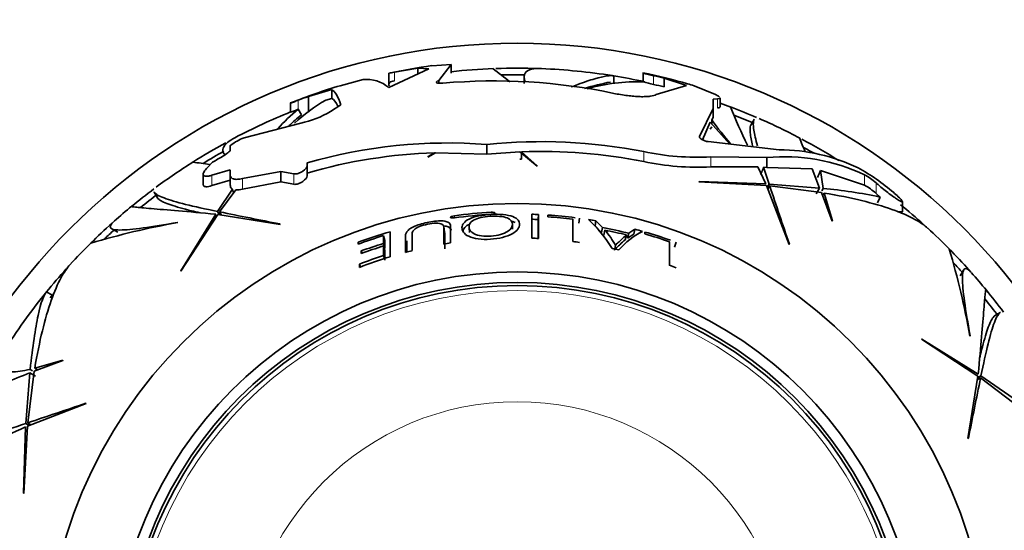
# Model space of a CAD drawing. Units: millimetres. Extents: x 0 to 1478, y 0 to 1758.
# Drawn here: x 577 to 624, y 452 to 476 of the extents above; entities that cross this region are included whole.
import ezdxf
from ezdxf import colors
from ezdxf.entities.mleader import LeaderData, LeaderLine
from ezdxf.math import Vec2, Vec3

# ---------------------------------------------------------------- set-up
doc = ezdxf.new("R2010")
doc.units = ezdxf.units.MM
doc.layers.add('DV3_Défaut', color=7, linetype='Continuous')
doc.layers.add('Défaut', color=7, linetype='Continuous')

# ---------------------------------------------------------------- blocks, each defined once
blk = doc.blocks.new('_DOT')
at = {"color": 0}
blk.add_line((0, 0), (-1, 0), dxfattribs=at)
at = {"color": 0, "const_width": 0.333}
blk.add_lwpolyline([(-0.1665, 0, 1), (0.1665, 0, 1)], format="xyb", close=True, dxfattribs=at)
blk = doc.blocks.new('SE2')
at = {"layer": 'DV3_Défaut', "color": 7, "linetype": 'Continuous', "lineweight": 35}
for p, q in [((594.502, 473.212), (596.408, 474.101)), ((595.878, 474.134), (594.77, 473.938)), ((595.878, 474.134), (595.878, 473.854)), ((596.408, 474.101), (595.878, 474.134)), ((596.551, 474.236), (597.467, 474.3)), ((597.467, 474.3), (596.884, 473.543)), ((597.467, 474.3), (597.467, 473.897)), ((592.202, 473.284), (593.284, 473.588)), ((594.502, 473.886), (594.502, 473.307)), ((594.502, 473.886), (594.502, 473.886)), ((594.691, 473.513), (594.77, 473.529)), ((596.884, 473.543), (596.858, 473.533)), ((596.884, 473.543), (596.884, 473.415)), ((600.93, 473.721), (600.93, 473.398)), ((605.188, 473.445), (605.188, 473.757)), ((606.572, 473.898), (606.572, 473.481)), ((607.578, 473.649), (607.578, 473.236)), ((608.637, 473.299), (607.578, 473.649)), ((591.802, 473.109), (590.69, 472.787)), ((591.802, 473.109), (591.802, 472.688)), ((607.203, 472.88), (608.637, 473.299)), ((609.003, 473.29), (610.008, 472.877)), ((590.69, 472.787), (590.69, 472.041)), ((591.517, 472.613), (591.802, 472.688)), ((610.111, 472.671), (609.908, 472.66)), ((609.908, 472.66), (609.908, 472.22)), ((610.23, 472.289), (610.23, 472.721)), ((589.843, 472.475), (589.843, 472.478)), ((589.843, 472.475), (589.843, 472.044)), ((590.361, 471.917), (590.209, 472.18)), ((591.746, 472.076), (592.235, 472.382)), ((609.908, 472.22), (609.255, 470.893)), ((609.908, 472.22), (609.908, 471.785)), ((609.389, 470.734), (609.764, 471.564)), ((610.693, 470.527), (609.764, 471.564)), ((609.832, 471.675), (609.908, 471.785)), ((609.832, 471.487), (609.832, 471.675)), ((611.845, 471.697), (611.686, 471.421)), ((587.639, 470.826), (590.325, 471.519)), ((609.764, 471.234), (609.832, 471.347)), ((609.663, 470.647), (613.031, 470.256)), ((586.984, 470.454), (586.999, 470.467)), ((586.984, 470.248), (586.984, 470.454)), ((599.161, 470.508), (599.161, 470.044)), ((601.554, 469.5), (600.8, 470.162)), ((600.8, 470.162), (600.8, 469.814)), ((586.68, 470.082), (586.723, 470.009)), ((596.363, 469.912), (596.725, 470.108)), ((596.37, 469.93), (596.363, 469.912)), ((596.686, 470.107), (596.37, 469.93)), ((596.725, 470.108), (599.161, 470.044)), ((599.161, 470.044), (600.73, 470.159)), ((600.73, 470.159), (601.551, 469.474)), ((600.73, 469.811), (600.8, 469.814)), ((612.449, 469.887), (609.792, 469.922)), ((612.449, 469.887), (612.449, 469.41)), ((585.898, 469.421), (586.137, 469.664)), ((586.984, 469.307), (586.114, 469.051)), ((586.984, 469.05), (586.984, 469.307)), ((589.38, 469.229), (587.56, 468.892)), ((589.38, 469.229), (589.38, 468.739)), ((590.001, 469.114), (589.38, 469.229)), ((590.637, 469.63), (590.637, 469.512)), ((590.637, 469.512), (590.637, 469.028)), ((601.551, 469.474), (601.554, 469.5)), ((609.792, 469.446), (612.028, 469.45)), ((612.028, 469.45), (612.399, 468.641)), ((612.557, 468.632), (612.299, 469.426)), ((612.299, 469.426), (612.449, 469.41)), ((612.449, 469.41), (614.597, 469.347)), ((614.597, 469.347), (614.956, 468.442)), ((615.125, 468.424), (615.005, 469.274)), ((615.005, 469.274), (617.083, 468.58)), ((585.696, 469.099), (585.696, 468.605)), ((586.114, 468.557), (586.984, 468.819)), ((586.984, 469.05), (586.984, 468.556)), ((587.092, 468.388), (586.38, 467.33)), ((586.475, 467.311), (587.244, 468.356)), ((587.13, 468.201), (587.092, 468.388)), ((587.56, 468.395), (589.38, 468.739)), ((589.38, 468.739), (590.001, 468.621)), ((609.245, 468.744), (609.23, 468.732)), ((609.23, 468.732), (612.435, 468.554)), ((612.399, 468.641), (609.245, 468.744)), ((612.435, 468.554), (613.504, 465.759)), ((612.465, 468.474), (612.557, 468.632)), ((612.499, 468.387), (612.587, 468.54)), ((614.956, 468.442), (612.557, 468.632)), ((612.587, 468.54), (615.039, 468.228)), ((614.797, 468.166), (614.956, 468.442)), ((615.06, 468.311), (615.125, 468.424)), ((583.37, 468.247), (583.528, 467.974)), ((615.039, 468.228), (615.549, 466.876)), ((615.098, 468.07), (615.176, 468.205)), ((615.565, 466.88), (615.176, 468.205)), ((617.634, 468.184), (617.823, 468.015)), ((617.7, 467.743), (617.823, 468.015)), ((618.472, 468.227), (618.515, 468.19)), ((618.882, 467.312), (618.882, 467.808)), ((586.294, 467.199), (584.627, 464.519)), ((584.63, 464.5), (586.387, 467.186)), ((586.472, 467.172), (586.38, 467.33)), ((586.387, 467.186), (589.342, 466.714)), ((586.564, 467.158), (586.475, 467.311)), ((601.294, 467.2), (601.294, 466.064)), ((601.6, 466.947), (601.611, 467.187)), ((601.6, 466.052), (601.6, 466.947)), ((601.611, 466.051), (601.611, 467.187)), ((602.061, 467.162), (602.061, 467.076)), ((603.234, 466.965), (603.234, 465.908)), ((603.519, 466.772), (603.551, 467.011)), ((604.297, 466.652), (604.338, 466.889)), ((604.653, 466.57), (604.338, 466.889)), ((618.654, 467.312), (618.882, 467.312)), ((581.357, 466.505), (581.637, 466.343)), ((584.478, 466.812), (584.487, 466.805)), ((589.342, 466.714), (589.332, 466.738)), ((597.155, 466.369), (597.117, 466.604)), ((598.314, 466.575), (598.339, 466.34)), ((600.383, 466.494), (600.38, 466.73)), ((604.609, 466.338), (604.297, 466.652)), ((604.609, 466.338), (604.653, 466.57)), ((604.717, 466.214), (604.762, 466.444)), ((606.191, 466.484), (605.897, 466.295)), ((606.129, 466.252), (606.191, 466.484)), ((615.549, 466.876), (615.565, 466.88)), ((594.32, 465.953), (594.251, 466.182)), ((594.251, 466.182), (594.251, 465.812)), ((594.568, 465.182), (594.568, 466.365)), ((595.298, 466.17), (595.298, 465.389)), ((605.728, 465.989), (605.785, 466.217)), ((605.839, 466.065), (605.897, 466.295)), ((606.129, 466.252), (605.839, 466.065)), ((606.656, 466.356), (606.656, 466.267)), ((593.074, 465.788), (593.045, 465.868)), ((593.045, 465.868), (593.045, 465.777)), ((594.32, 465.589), (594.251, 465.812)), ((594.32, 465.471), (594.251, 465.693)), ((594.251, 465.693), (594.251, 465.236)), ((594.32, 465.953), (594.32, 465.589)), ((595.356, 465.943), (595.356, 465.409)), ((605.218, 465.496), (605.268, 465.716)), ((607.829, 465.891), (607.829, 464.775)), ((608.063, 465.642), (608.146, 465.868)), ((613.504, 465.759), (613.519, 465.78)), ((593.236, 465.349), (593.197, 465.456)), ((593.197, 465.456), (593.197, 465.334)), ((594.295, 465.097), (594.251, 465.236)), ((594.32, 465.471), (594.319, 465.021)), ((593.162, 464.7), (593.11, 464.836)), ((593.11, 464.836), (593.11, 464.68)), ((584.627, 464.519), (584.63, 464.5)), ((621.788, 464.551), (621.627, 464.271)), ((578.527, 463.355), (578.257, 463.511)), ((623.531, 462.537), (623.257, 462.38)), ((619.802, 461.28), (619.784, 461.277)), ((622.482, 459.614), (619.802, 461.28)), ((622.096, 461.43), (622.089, 461.421)), ((619.784, 461.277), (622.47, 459.521)), ((577.68, 459.755), (579.031, 460.266)), ((579.027, 460.282), (577.702, 459.892)), ((577.837, 459.815), (577.702, 459.892)), ((579.031, 460.266), (579.027, 460.282)), ((577.466, 459.672), (577.275, 457.273)), ((577.368, 457.303), (577.68, 459.755)), ((577.741, 459.513), (577.466, 459.672)), ((577.596, 459.776), (577.484, 459.841)), ((622.47, 459.521), (621.998, 456.565)), ((622.441, 459.344), (622.595, 459.432)), ((622.456, 459.436), (622.614, 459.527)), ((622.595, 459.432), (624.562, 457.936)), ((624.597, 458.163), (622.614, 459.527)), ((577.353, 457.151), (580.149, 458.22)), ((580.149, 458.22), (580.127, 458.236)), ((577.266, 457.115), (577.163, 453.961)), ((577.175, 453.947), (577.353, 457.151)), ((577.434, 457.182), (577.275, 457.273)), ((577.521, 457.215), (577.368, 457.303)), ((621.998, 456.565), (622.022, 456.576)), ((577.163, 453.961), (577.175, 453.947))]:
    blk.add_line(p, q, dxfattribs=at)
at = {"layer": 'DV3_Défaut', "color": 7, "linetype": 'Continuous', "lineweight": 18}
for p, q in [((594.77, 473.938), (594.77, 473.529)), ((596.858, 473.533), (596.858, 473.418)), ((607.071, 473.769), (607.071, 473.358)), ((590.203, 472.606), (590.203, 472.178)), ((610.111, 472.671), (610.111, 472.244)), ((606.609, 470.169), (606.609, 469.698)), ((609.792, 469.922), (609.792, 469.446)), ((586.114, 469.051), (586.114, 468.557)), ((587.56, 468.892), (587.56, 468.395)), ((590.001, 469.114), (590.001, 468.621)), ((617.083, 469.073), (617.083, 468.58)), ((617.634, 468.686), (617.634, 468.184)), ((597.631, 467.035), (597.618, 467.128))]:
    blk.add_line(p, q, dxfattribs=at)
at = {"layer": 'DV3_Défaut', "color": 7, "linetype": 'Continuous', "lineweight": 35}
for radius in [30, 22.4, 22.4, 19.15, 18.65, 18.5]:
    blk.add_circle((600.596, 445.312), radius, dxfattribs=at)
at = {"layer": 'DV3_Défaut', "color": 7, "linetype": 'Continuous', "lineweight": 18}
for radius in [18.266, 12.995]:
    blk.add_circle((600.596, 445.312), radius, dxfattribs=at)
at = {"layer": 'DV3_Défaut', "color": 7, "linetype": 'Continuous', "lineweight": 35}
for centre, radius, start, end in [((592.313, 485.898), 12.21, 280.3257, 281.6056), ((600.596, 445.312), 29.217, 97.9618, 102.0361), ((600.596, 445.312), 28.817, 92.2466, 96.2339), ((504.636, 350.373), 155.877, 52.1593, 52.54056), ((600.596, 445.312), 28.814, 87.9905, 92.023), ((600.596, 445.312), 28.817, 80.9743, 87.6986), ((600.596, 445.312), 29.217, 73.9228, 78.1982), ((593.45, 471.965), 1.632, 49.838, 95.8184), ((599.511, 445.881), 27.642, 78.1419, 95.0566), ((600.596, 445.312), 28.506, 89.2282, 91.5165), ((606.971, 463.057), 10.592, 100.5377, 107.4716), ((606.374, 464.206), 9.278, 88.6724, 105.3878), ((600.596, 445.312), 28.814, 77.8856, 80.8297), ((607.979, 478.332), 4.652, 252.3985, 258.7435), ((608.682, 480.708), 7.524, 253.8471, 257.6393), ((600.596, 445.312), 29.185, 76.1573, 77.1807), ((600.596, 445.312), 29.217, 106.7037, 111.5921), ((600.596, 445.312), 28.784, 75.9608, 76.9993), ((602.543, 452.385), 21.88, 72.8269, 73.6947), ((587.532, 479.348), 7.252, 288.5863, 291.6155), ((596.066, 464.862), 8.987, 120.4102, 132.2072), ((600.596, 445.312), 29.206, 109.8259, 110.8449), ((600.596, 445.312), 28.817, 111.907, 117.7009), ((595.179, 466.028), 7.909, 128.9377, 138.7043), ((587.52, 478.841), 7.183, 288.8649, 291.9289), ((600.596, 445.312), 28.806, 111.1362, 111.1482), ((589.45, 475.839), 4.407, 281.4476, 301.3909), ((600.596, 445.312), 28.817, 69.3825, 70.4687), ((637.056, 483.026), 28.441, 202.1757, 206.1753), ((600.596, 445.312), 28.814, 66.7574, 69.4109), ((594.985, 466.114), 7.42, 128.5547, 134.7329), ((637.102, 492.176), 34.117, 216.9361, 219.3756), ((600.596, 445.312), 28.506, 66.7873, 68.8341), ((600.596, 445.312), 28.817, 62.2465, 66.4901), ((588.42, 468.685), 2.279, 110.0321, 128.5829), ((601.752, 445.47), 25.172, 78.8754, 95.9086), ((553.945, 445.493), 65.172, 22.24315, 22.87299), ((600.596, 445.312), 28.814, 57.9905, 62.023), ((600.596, 445.312), 28.814, 118.6895, 122.2874), ((600.596, 445.312), 28.506, 119.2282, 121.5165), ((597.323, 446.539), 24.04, 85.6167, 106.1489), ((601.757, 445.539), 24.642, 78.646, 92.2258), ((609.125, 481.95), 12.047, 257.9429, 273.1757), ((613.025, 461.603), 8.653, 64.2484, 89.9576), ((600.596, 445.312), 28.506, 60.3662, 61.5165), ((600.596, 445.312), 28.321, 119.5594, 120.6987), ((597.315, 446.576), 23.539, 91.5293, 106.4795), ((609.126, 481.25), 11.822, 257.7085, 273.234), ((613.265, 460.931), 8.993, 64.8789, 95.2061), ((600.596, 445.312), 28.817, 122.2484, 126.4911), ((566.94, 329.539), 141.316, 82.24776, 82.57631), ((612.102, 460.843), 9.752, 49.2153, 61.3019), ((615.829, 466.705), 2.68, 47.686, 62.1213), ((600.596, 445.312), 28.814, 126.7574, 129.4109), ((587.159, 468.55), 0.174, 177.7938, 247.758), ((587.262, 469.502), 1.147, 269.1134, 285.0632), ((992.043, 595.172), 400.028, 198.45488, 198.8721), ((612.933, 444.884), 23.642, 78.0625, 84.6786), ((615.751, 466.143), 2.777, 47.3115, 61.341), ((600.596, 445.312), 28.506, 126.7873, 128.8341), ((600.596, 445.312), 28.817, 129.3826, 131.574), ((600.596, 445.312), 28.814, 47.9616, 50.8297), ((666.537, 859.245), 400.028, 258.45488, 258.8721), ((600.596, 445.312), 22.018, 93.2218, 97.7717), ((600.596, 445.312), 21.918, 93.2366, 97.8076), ((600.596, 445.312), 21.659, 87.3422, 88.1732), ((600.596, 445.312), 21.899, 87.3422, 88.1732), ((600.596, 445.312), 21.899, 82.7494, 86.1635), ((600.596, 445.312), 21.814, 83.054, 86.1485), ((599.516, 462.138), 6.565, 31.6185, 47.0947), ((600.596, 445.312), 21.899, 80.1607, 81.0944), ((600.596, 445.312), 28.814, 131.8531, 134.6163), ((591.142, 429.628), 37.768, 100.1487, 106.5882), ((600.596, 445.312), 28.506, 132.158, 133.3777), ((600.596, 445.312), 21.642, 75.822, 79.1935), ((602.112, 464.063), 3.563, 27.651, 41.9488), ((600.596, 445.312), 21.539, 76.0592, 78.8461), ((600.596, 445.312), 21.899, 74.2352, 75.1979), ((600.596, 445.312), 28.817, 44.5978, 47.4405), ((600.596, 445.312), 21.899, 105.9768, 110.1692), ((600.596, 445.312), 21.814, 106.9104, 110.2517), ((600.596, 445.312), 20.764, 87.1968, 88.0733), ((608.212, 463.132), 3.657, 117.117, 139.5398), ((600.596, 445.312), 21.899, 70.5871, 73.9338), ((600.596, 445.312), 21.814, 70.6343, 73.8691), ((600.596, 445.312), 28.817, 134.598, 137.4414), ((600.596, 445.312), 21.46, 107.198, 110.1676), ((600.596, 445.312), 21.346, 107.2928, 110.2802), ((600.596, 445.312), 20.764, 98.746, 99.6331), ((600.596, 445.312), 20.764, 81.8172, 82.701), ((600.596, 445.312), 20.764, 76.537, 77.4517), ((600.596, 445.312), 28.814, 41.8533, 44.6163), ((584.912, 454.766), 37.768, 10.149, 16.5885), ((600.596, 445.312), 20.91, 107.6649, 110.978), ((600.596, 445.312), 20.764, 106.8755, 111.1322), ((600.596, 445.312), 20.764, 103.871, 104.7802), ((600.596, 445.312), 28.814, 137.9617, 140.8297), ((600.596, 445.312), 20.764, 68.676, 69.6132), ((600.596, 445.312), 28.506, 42.1263, 43.3777), ((600.596, 445.312), 28.817, 39.3828, 41.5762), ((600.596, 445.312), 28.817, 140.9719, 147.6991), ((600.596, 445.312), 28.506, 140.4203, 141.0435), ((600.596, 445.312), 28.506, 36.7873, 38.8341), ((600.596, 445.312), 28.814, 36.7574, 39.4109), ((622.889, 343.845), 124.415, 111.41305, 112.59705), ((1014.529, 379.371), 400.028, 168.45488, 168.8721), ((450.736, 836.759), 400.028, 288.45488, 288.8721)]:
    blk.add_arc(centre, radius, start, end, dxfattribs=at)
blk.add_ellipse((616.604, 443.15), major_axis=(6.133, 34.57), ratio=0.253698, start_param=0.760255, end_param=0.774722, dxfattribs=at)
for points, knots in [([(600.974, 473.51), (600.969, 473.523), (600.965, 473.535), (600.938, 473.618), (600.928, 473.682), (600.932, 473.798), (600.947, 473.848), (601.028, 473.981), (601.132, 474.042), (601.408, 474.103), (601.562, 474.113), (601.746, 474.106)], [0, 0, 0, 0, 0.030254, 0.030254, 0.204263, 0.204263, 0.378272, 0.378272, 0.726289, 0.726289, 1, 1, 1, 1]), ([(594.691, 473.513), (594.539, 473.468), (594.479, 473.404), (594.515, 473.313), (594.519, 473.305), (594.524, 473.297)], [0, 0, 0, 0, 0.913737, 0.913737, 1, 1, 1, 1]), ([(596.858, 473.533), (596.772, 473.499), (596.743, 473.462), (596.807, 473.425), (596.845, 473.417), (596.946, 473.409), (597.009, 473.41), (597.074, 473.416)], [0, 0, 0, 0, 0.5, 0.5, 0.75, 0.75, 1, 1, 1, 1]), ([(605.188, 473.757), (605.046, 473.803), (604.741, 473.757), (604.166, 473.588), (604.041, 473.549), (603.771, 473.458), (603.626, 473.407), (603.374, 473.315), (603.271, 473.276), (603.164, 473.235)], [0, 0, 0, 0, 0.601695, 0.601695, 0.752118, 0.752118, 0.902542, 0.902542, 1, 1, 1, 1]), ([(605.191, 472.933), (605.404, 472.889), (605.619, 472.852), (605.938, 472.812), (606.041, 472.801), (606.241, 472.785), (606.339, 472.779), (606.523, 472.774), (606.609, 472.775), (606.769, 472.781), (606.844, 472.787), (607.041, 472.814), (607.14, 472.842), (607.203, 472.88)], [0, 0, 0, 0, 0.25, 0.25, 0.375, 0.375, 0.5, 0.5, 0.625, 0.625, 0.75, 0.75, 1, 1, 1, 1]), ([(610.008, 472.877), (610.07, 472.846), (610.12, 472.819), (610.177, 472.779), (610.194, 472.766), (610.206, 472.754)], [0, 0, 0, 0, 0.6315669, 0.6315669, 1, 1, 1, 1]), ([(610.111, 472.244), (610.158, 472.245), (610.191, 472.25), (610.223, 472.267), (610.23, 472.276), (610.23, 472.286)], [0, 0, 0, 0, 0.5973786, 0.5973786, 1, 1, 1, 1]), ([(612.001, 470.436), (611.96, 470.587), (611.926, 470.726), (611.87, 470.977), (611.849, 471.091), (611.819, 471.292), (611.81, 471.379), (611.806, 471.569), (611.82, 471.654), (611.85, 471.707)], [0, 0, 0, 0, 0.222025, 0.222025, 0.440458, 0.440458, 0.658891, 0.658891, 1, 1, 1, 1]), ([(611.774, 470.443), (611.717, 470.687), (611.68, 470.89), (611.656, 471.131), (611.654, 471.2), (611.66, 471.319), (611.668, 471.368), (611.687, 471.42), (611.692, 471.432), (611.699, 471.444)], [0, 0, 0, 0, 0.465292, 0.465292, 0.692026, 0.692026, 0.91876, 0.91876, 1, 1, 1, 1]), ([(586.679, 470.085), (586.631, 470.167), (586.621, 470.251), (586.676, 470.425), (586.747, 470.517), (586.947, 470.68), (587.059, 470.752), (587.195, 470.823)], [0, 0, 0, 0, 0.346941, 0.346941, 0.719378, 0.719378, 1, 1, 1, 1]), ([(609.255, 470.893), (609.24, 470.853), (609.289, 470.794), (609.412, 470.717), (609.462, 470.693), (609.565, 470.658), (609.619, 470.647), (609.663, 470.647)], [0, 0, 0, 0, 0.5, 0.5, 0.75, 0.75, 1, 1, 1, 1]), ([(586.624, 469.947), (586.718, 470), (586.806, 470.059), (586.939, 470.169), (586.984, 470.22), (586.984, 470.248)], [0, 0, 0, 0, 0.5, 0.5, 1, 1, 1, 1]), ([(586.114, 469.051), (586.058, 469.033), (586.006, 469.019), (585.912, 469.001), (585.869, 468.996), (585.763, 468.998), (585.719, 469.02), (585.687, 469.096), (585.7, 469.15), (585.769, 469.275), (585.826, 469.346), (585.898, 469.421)], [0, 0, 0, 0, 0.125, 0.125, 0.25, 0.25, 0.5, 0.5, 0.75, 0.75, 1, 1, 1, 1]), ([(590.637, 469.512), (590.637, 469.433), (590.552, 469.33), (590.36, 469.201), (590.284, 469.162), (590.13, 469.111), (590.054, 469.102), (590.001, 469.114)], [0, 0, 0, 0, 0.5, 0.5, 0.75, 0.75, 1, 1, 1, 1]), ([(587.56, 468.892), (587.471, 468.871), (587.39, 468.858), (587.244, 468.851), (587.182, 468.856), (587.032, 468.9), (586.984, 468.965), (586.984, 469.05)], [0, 0, 0, 0, 0.25, 0.25, 0.5, 0.5, 1, 1, 1, 1]), ([(590.001, 468.621), (590.054, 468.61), (590.13, 468.619), (590.284, 468.67), (590.361, 468.711), (590.552, 468.842), (590.637, 468.948), (590.637, 469.028)], [0, 0, 0, 0, 0.25, 0.25, 0.5, 0.5, 1, 1, 1, 1]), ([(585.696, 468.602), (585.696, 468.588), (585.699, 468.576), (585.71, 468.546), (585.725, 468.53), (585.768, 468.509), (585.798, 468.503), (585.904, 468.501), (586.001, 468.52), (586.114, 468.557)], [0, 0, 0, 0, 0.12388, 0.12388, 0.34291, 0.34291, 0.56194, 0.56194, 1, 1, 1, 1]), ([(618.515, 468.19), (618.599, 468.117), (618.678, 468.046), (618.74, 467.984), (618.783, 467.941), (618.82, 467.902), (618.845, 467.871), (618.866, 467.845), (618.879, 467.824), (618.881, 467.81), (618.884, 467.797), (618.876, 467.791), (618.858, 467.794), (618.842, 467.797), (618.817, 467.807), (618.787, 467.822), (618.755, 467.838), (618.717, 467.86), (618.675, 467.885), (618.628, 467.915), (618.574, 467.95), (618.519, 467.988), (618.437, 468.043), (618.349, 468.107), (618.263, 468.172), (618.174, 468.238), (618.085, 468.307), (618, 468.374), (617.903, 468.452), (617.809, 468.531), (617.727, 468.602), (617.694, 468.631), (617.662, 468.66), (617.634, 468.686)], [0, 0, 0, 0, 0.128578, 0.128578, 0.128578, 0.21787, 0.21787, 0.21787, 0.292115, 0.292115, 0.292115, 0.366893, 0.366893, 0.366893, 0.433898, 0.433898, 0.433898, 0.502046, 0.502046, 0.502046, 0.579913, 0.579913, 0.579913, 0.695511, 0.695511, 0.695511, 0.812361, 0.812361, 0.812361, 0.946683, 0.946683, 0.946683, 1, 1, 1, 1]), ([(586.38, 467.33), (585.793, 467.452), (585.286, 467.563), (584.437, 467.773), (584.094, 467.873), (583.588, 468.065), (583.433, 468.156), (583.37, 468.248), (583.367, 468.252), (583.365, 468.256)], [0, 0, 0, 0, 0.327881, 0.327881, 0.655761, 0.655761, 0.983642, 0.983642, 1, 1, 1, 1]), ([(585.539, 467.268), (585.401, 467.3), (585.27, 467.331), (584.746, 467.461), (584.413, 467.554), (584.022, 467.69), (583.909, 467.734), (583.725, 467.82), (583.653, 467.862), (583.562, 467.934), (583.534, 467.964), (583.516, 467.993)], [0, 0, 0, 0, 0.116061, 0.116061, 0.489096, 0.489096, 0.675614, 0.675614, 0.862131, 0.862131, 1, 1, 1, 1]), ([(615.176, 468.205), (616.469, 467.988), (617.541, 467.725), (618.811, 467.278), (619.178, 467.119), (619.73, 466.817), (619.936, 466.675), (620.096, 466.529)], [0, 0, 0, 0, 0.520131, 0.520131, 0.780197, 0.780197, 1, 1, 1, 1]), ([(582.292, 467.567), (582.297, 467.559), (582.361, 467.548), (582.638, 467.516), (582.888, 467.494), (583.579, 467.437), (584.011, 467.402), (585.034, 467.316), (585.625, 467.264), (586.294, 467.199)], [0, 0, 0, 0, 0.206243, 0.206243, 0.470828, 0.470828, 0.735414, 0.735414, 1, 1, 1, 1]), ([(597.438, 465.835), (597.438, 466.051), (597.438, 466.249), (597.438, 466.515), (597.444, 466.6), (597.42, 466.755), (597.365, 466.826), (597.073, 466.898), (596.832, 466.889), (596.355, 466.817), (596.109, 466.763), (595.677, 466.618), (595.508, 466.525), (595.327, 466.345), (595.298, 466.257), (595.298, 466.17)], [0, 0, 0, 0, 0.25, 0.25, 0.375, 0.375, 0.5, 0.5, 0.625, 0.625, 0.75, 0.75, 0.875, 0.875, 1, 1, 1, 1]), ([(597.618, 467.128), (597.568, 467.121), (597.521, 467.109), (597.455, 467.082), (597.438, 467.067), (597.438, 467.054)], [0, 0, 0, 0, 0.5, 0.5, 1, 1, 1, 1]), ([(597.438, 467.054), (597.438, 467.047), (597.44, 467.041), (597.456, 467.031), (597.469, 467.027), (597.519, 467.019), (597.568, 467.02), (597.618, 467.027)], [0, 0, 0, 0, 0.25, 0.25, 0.5, 0.5, 1, 1, 1, 1]), ([(599.332, 466.013), (599.73, 466.039), (600.122, 466.133), (600.604, 466.407), (600.704, 466.57), (600.723, 466.857), (600.638, 466.994), (600.272, 467.131), (600.114, 467.166), (599.751, 467.201), (599.55, 467.201), (598.958, 467.167), (598.564, 467.089), (598.078, 466.854), (597.987, 466.713), (597.974, 466.421), (598.06, 466.267), (598.42, 466.096), (598.574, 466.049), (598.934, 466.001), (599.133, 466), (599.332, 466.013)], [0, 0, 0, 0, 0.125, 0.125, 0.25, 0.25, 0.375, 0.375, 0.4375, 0.4375, 0.5, 0.5, 0.625, 0.625, 0.75, 0.75, 0.875, 0.875, 0.9375, 0.9375, 1, 1, 1, 1]), ([(598.313, 466.594), (598.309, 466.708), (598.358, 466.821), (598.699, 467.014), (599.003, 467.082), (599.621, 467.124), (599.94, 467.095), (600.308, 466.947), (600.379, 466.841), (600.381, 466.617), (600.312, 466.491), (599.969, 466.271), (599.68, 466.184), (599.055, 466.139), (598.736, 466.175), (598.372, 466.359), (598.317, 466.48), (598.313, 466.594)], [0, 0, 0, 0, 0.125, 0.125, 0.25, 0.25, 0.375, 0.375, 0.5, 0.5, 0.625, 0.625, 0.75, 0.75, 0.875, 0.875, 1, 1, 1, 1]), ([(599.538, 467.255), (599.538, 467.262), (599.536, 467.268), (599.52, 467.279), (599.508, 467.284), (599.457, 467.295), (599.409, 467.298), (599.358, 467.295)], [0, 0, 0, 0, 0.25, 0.25, 0.5, 0.5, 1, 1, 1, 1]), ([(599.358, 467.195), (599.408, 467.198), (599.456, 467.206), (599.522, 467.229), (599.538, 467.242), (599.538, 467.255)], [0, 0, 0, 0, 0.5, 0.5, 1, 1, 1, 1]), ([(581.453, 466.852), (581.313, 466.728), (581.26, 466.633), (581.308, 466.527), (581.356, 466.498), (581.509, 466.459), (581.614, 466.45), (581.876, 466.45), (582.033, 466.459), (582.401, 466.493), (582.611, 466.518), (583.305, 466.615), (583.853, 466.705), (584.478, 466.812)], [0, 0, 0, 0, 0.221095, 0.221095, 0.350913, 0.350913, 0.48073, 0.48073, 0.610548, 0.610548, 0.740365, 0.740365, 1, 1, 1, 1]), ([(595.618, 465.471), (595.618, 465.729), (595.617, 465.961), (595.618, 466.267), (595.6, 466.362), (595.757, 466.517), (595.844, 466.57), (596.073, 466.66), (596.21, 466.696), (596.482, 466.751), (596.623, 466.771), (596.871, 466.777), (596.968, 466.759), (597.14, 466.665), (597.121, 466.565), (597.121, 466.264), (597.121, 466.037), (597.121, 465.783)], [0, 0, 0, 0, 0.25, 0.25, 0.375, 0.375, 0.4375, 0.4375, 0.5, 0.5, 0.5625, 0.5625, 0.625, 0.625, 0.75, 0.75, 1, 1, 1, 1]), ([(597.468, 466.438), (597.467, 466.444), (597.466, 466.45), (597.443, 466.533), (597.385, 466.599), (597.206, 466.637), (597.175, 466.641), (597.143, 466.644)], [0, 0, 0, 0, 0.0656457, 0.0656457, 0.8574013, 0.8574013, 1, 1, 1, 1]), ([(598.359, 466.74), (598.355, 466.738), (598.351, 466.736), (598.144, 466.637), (598.047, 466.523), (598.018, 466.403)], [0, 0, 0, 0, 0.0185458, 0.0185458, 1, 1, 1, 1]), ([(600.502, 466.799), (600.47, 466.817), (600.435, 466.833), (600.371, 466.856), (600.346, 466.865), (600.32, 466.873)], [0, 0, 0, 0, 0.626397, 0.626397, 1, 1, 1, 1]), ([(597.155, 466.371), (597.163, 466.327), (597.159, 466.28), (597.159, 466.036), (597.159, 465.812), (597.158, 465.564)], [0, 0, 0, 0, 0.193768, 0.193768, 1, 1, 1, 1]), ([(605.728, 465.989), (605.64, 465.921), (605.557, 465.844), (605.442, 465.717), (605.394, 465.676), (605.322, 465.613), (605.297, 465.592), (605.257, 465.56), (605.251, 465.547), (605.238, 465.521), (605.232, 465.508), (605.218, 465.496)], [0, 0, 0, 0, 0.5, 0.5, 0.75, 0.75, 0.875, 0.875, 0.9375, 0.9375, 1, 1, 1, 1]), ([(605.785, 466.217), (605.695, 466.147), (605.612, 466.07), (605.495, 465.941), (605.447, 465.899), (605.374, 465.835), (605.348, 465.813), (605.308, 465.781), (605.302, 465.768), (605.288, 465.741), (605.283, 465.728), (605.268, 465.716)], [0, 0, 0, 0, 0.5, 0.5, 0.75, 0.75, 0.875, 0.875, 0.9375, 0.9375, 1, 1, 1, 1]), ([(577.702, 459.892), (577.919, 461.185), (578.183, 462.257), (578.63, 463.527), (578.789, 463.894), (579.09, 464.446), (579.233, 464.653), (579.379, 464.812)], [0, 0, 0, 0, 0.520149, 0.520149, 0.780224, 0.780224, 1, 1, 1, 1]), ([(622.135, 464.455), (622.011, 464.595), (621.917, 464.648), (621.811, 464.599), (621.781, 464.552), (621.743, 464.399), (621.734, 464.294), (621.734, 464.032), (621.742, 463.874), (621.777, 463.507), (621.802, 463.296), (621.898, 462.603), (621.989, 462.055), (622.096, 461.43)], [0, 0, 0, 0, 0.221021, 0.221021, 0.350851, 0.350851, 0.480681, 0.480681, 0.610511, 0.610511, 0.74034, 0.74034, 1, 1, 1, 1]), ([(578.257, 463.511), (578.128, 463.394), (577.995, 463.02), (577.828, 462.242), (577.795, 462.07), (577.729, 461.698), (577.697, 461.498), (577.602, 460.858), (577.541, 460.376), (577.484, 459.841)], [0, 0, 0, 0, 0.5, 0.5, 0.625, 0.625, 0.75, 0.75, 1, 1, 1, 1]), ([(622.851, 463.615), (622.842, 463.611), (622.831, 463.546), (622.8, 463.269), (622.778, 463.02), (622.721, 462.329), (622.686, 461.896), (622.6, 460.874), (622.548, 460.283), (622.482, 459.614)], [0, 0, 0, 0, 0.206243, 0.206243, 0.470828, 0.470828, 0.735414, 0.735414, 1, 1, 1, 1]), ([(622.551, 460.369), (622.583, 460.506), (622.615, 460.637), (622.745, 461.161), (622.838, 461.494), (622.973, 461.886), (623.018, 461.998), (623.104, 462.182), (623.146, 462.255), (623.218, 462.346), (623.248, 462.374), (623.277, 462.391)], [0, 0, 0, 0, 0.116061, 0.116061, 0.489096, 0.489096, 0.675614, 0.675614, 0.862131, 0.862131, 1, 1, 1, 1]), ([(622.614, 459.527), (622.736, 460.115), (622.847, 460.621), (623.057, 461.471), (623.156, 461.814), (623.349, 462.319), (623.44, 462.475), (623.531, 462.538), (623.536, 462.54), (623.54, 462.543)], [0, 0, 0, 0, 0.327881, 0.327881, 0.655761, 0.655761, 0.983642, 0.983642, 1, 1, 1, 1]), ([(577.484, 459.841), (577.131, 459.763), (576.84, 459.722), (576.495, 459.72), (576.395, 459.729), (576.228, 459.769), (576.159, 459.799), (576.007, 459.922), (575.974, 460.045), (576.027, 460.294), (576.061, 460.387), (576.146, 460.558), (576.187, 460.63), (576.235, 460.705)], [0, 0, 0, 0, 0.261774, 0.261774, 0.392661, 0.392661, 0.523548, 0.523548, 0.785323, 0.785323, 0.91621, 0.91621, 1, 1, 1, 1]), ([(573.617, 455.434), (573.625, 455.429), (573.686, 455.451), (573.942, 455.563), (574.169, 455.668), (574.796, 455.964), (575.188, 456.15), (576.117, 456.587), (576.655, 456.837), (577.266, 457.115)], [0, 0, 0, 0, 0.206243, 0.206243, 0.470828, 0.470828, 0.735414, 0.735414, 1, 1, 1, 1]), ([(577.275, 457.273), (576.706, 457.084), (576.212, 456.927), (575.371, 456.685), (575.024, 456.599), (574.49, 456.513), (574.31, 456.514), (574.21, 456.562), (574.205, 456.564), (574.201, 456.567)], [0, 0, 0, 0, 0.327881, 0.327881, 0.655761, 0.655761, 0.983642, 0.983642, 1, 1, 1, 1])]:
    blk.add_open_spline(points, degree=3, knots=knots, dxfattribs=at)
for points, degree in [([(592.235, 472.382), (592.093, 472.792), (591.948, 473.034), (591.802, 473.109)], 3), ([(591.802, 472.688), (591.898, 472.638), (591.994, 472.515), (592.088, 472.318)], 3), ([(610.23, 472.713), (610.23, 472.688), (610.19, 472.673), (610.111, 472.671)], 3), ([(612.299, 469.426), (612.228, 469.253), (612.158, 469.08)], 2)]:
    blk.add_open_spline(points, degree=degree, dxfattribs=at)

msp = doc.modelspace()

# ---------------------------------------------------------------- block references
at = {"layer": 'Défaut'}
msp.add_blockref('SE2', (0, 0), dxfattribs=at)

# ---------------------------------------------------------------- leaders
at = {"layer": 'Défaut', "color": 7, "linetype": 'Continuous', "lineweight": 18}
ml = msp.add_multileader_mtext('Standard', dxfattribs=at)
ml.set_content('{\\pxsm0.9;\\fSolid Edge ISO|b1||i0||c0|p34;\\W1.;05/12/2016\\P}', color=256)
ml.set_leader_properties()
ml.set_arrow_properties(name='DOT')
ml.build(insert=Vec2(0, 0))
ml.multileader.update_dxf_attribs({"leader_type": 0, "dogleg_length": 0, "arrow_head_size": 12})
ctx = ml.context
ctx.base_point, ctx.char_height, ctx.arrow_head_size, ctx.landing_gap_size = Vec3(1390.407, 1750.708), 12, 12, 4.2
notes = []
notes.append((ctx, [(0, (0, 0, 0), (0, 0), (1, 0), 1, [])]))
ctx.mtext.insert = Vec3(1392.407, 1756.828)
for ctx, leaders in notes:
    for number, flags, end, landing, length, lines in leaders:
        leader = LeaderData()
        leader.index, (leader.has_last_leader_line, leader.has_dogleg_vector, leader.attachment_direction) = number, flags
        leader.last_leader_point, leader.dogleg_vector, leader.dogleg_length = Vec3(end), Vec3(landing), length
        for number, points, colour, breaks in lines:
            line = LeaderLine()
            line.index, line.vertices, line.color, line.breaks = number, Vec3.list(points), colors.encode_raw_color(colour), breaks
            leader.lines.append(line)
        ctx.leaders.append(leader)

doc.saveas('drawing.dxf')
